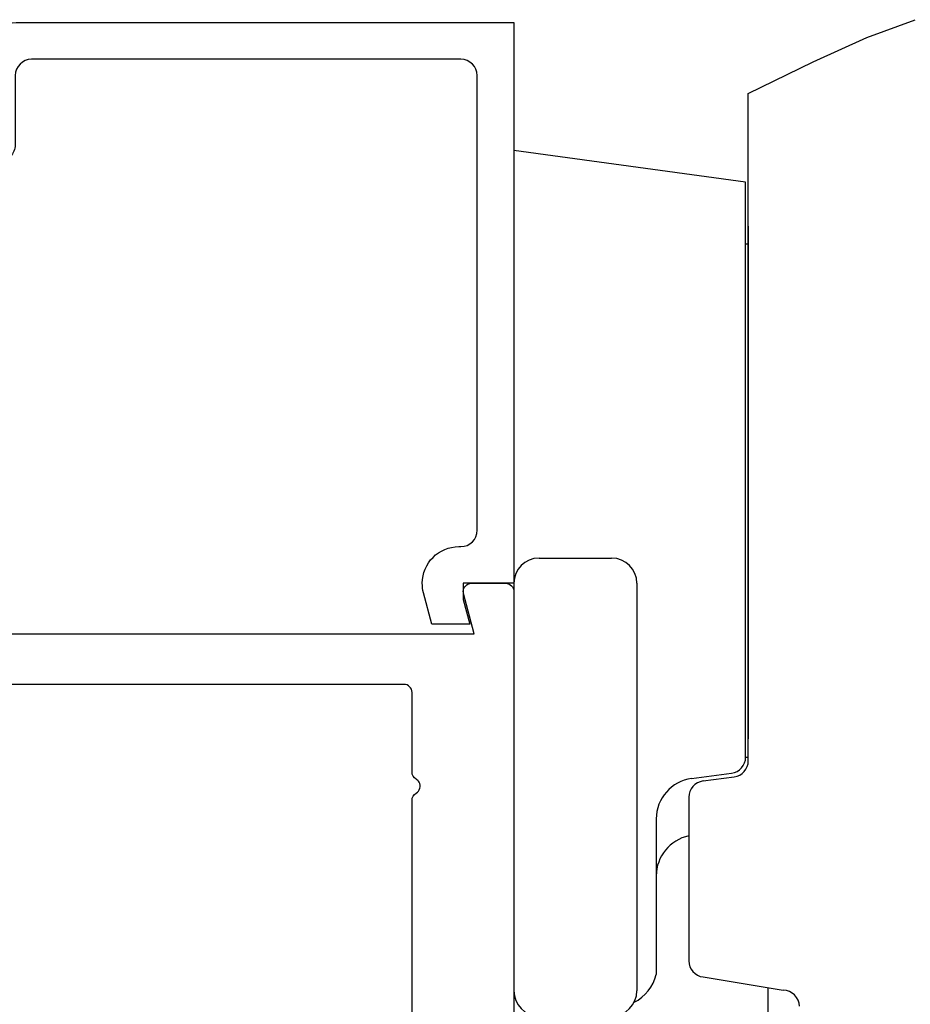
# Model space of a CAD drawing. Units: inches. Extents: x 0.5 to 8, y 0.3 to 10.6.
# Drawn here: x 5 to 6.1, y 6.5 to 7.8 of the extents above; entities that cross this region are included whole.
import ezdxf

# ---------------------------------------------------------------- set-up
doc = ezdxf.new("R2010")
doc.units = ezdxf.units.IN
doc.header["$MEASUREMENT"] = 0
doc.layers.add('LONG NOSE CAM (HW)', color=7, linetype='Continuous')
doc.layers.add('OBJ', color=7, linetype='Continuous')

# ---------------------------------------------------------------- blocks, each defined once
blk = doc.blocks.new('block 28')
at = {"layer": 'LONG NOSE CAM (HW)', "color": 2, "lineweight": 25, "true_color": 0xffff00}
blk.add_lwpolyline([(6.06, 7.7335), (6.1194, 7.7555)], dxfattribs=at)
blk = doc.blocks.new('block 29')
at = {"layer": 'LONG NOSE CAM (HW)', "color": 2, "lineweight": 25, "true_color": 0xffff00}
blk.add_lwpolyline([(5.9945, 7.7039), (6.06, 7.7335)], dxfattribs=at)
blk = doc.blocks.new('block 30')
at = {"layer": 'LONG NOSE CAM (HW)', "color": 2, "lineweight": 25, "true_color": 0xffff00}
blk.add_lwpolyline([(5.9147, 7.6649), (5.9945, 7.7039)], dxfattribs=at)
blk = doc.blocks.new('block 31')
at = {"layer": 'LONG NOSE CAM (HW)', "color": 2, "lineweight": 25, "true_color": 0xffff00}
blk.add_lwpolyline([(5.9114, 7.4803), (5.9147, 7.4803)], dxfattribs=at)
blk = doc.blocks.new('block 33')
at = {"layer": 'LONG NOSE CAM (HW)', "color": 2, "lineweight": 25, "true_color": 0xffff00}
blk.add_lwpolyline([(5.6579, 7.0949), (5.7469, 7.0949)], dxfattribs=at)
blk = doc.blocks.new('block 34')
at = {"layer": 'LONG NOSE CAM (HW)', "color": 2, "lineweight": 25, "true_color": 0xffff00}
blk.add_lwpolyline([(5.6269, 7.5949), (5.6269, 6.5639)], dxfattribs=at)
blk = doc.blocks.new('block 36')
at = {"layer": 'LONG NOSE CAM (HW)', "color": 2, "lineweight": 25, "true_color": 0xffff00}
blk.add_open_spline([(5.7744, 6.5497), (5.788, 6.5566), (5.798, 6.5691), (5.8017, 6.5839)], degree=3, dxfattribs=at)
blk = doc.blocks.new('block 37')
at = {"layer": 'LONG NOSE CAM (HW)', "color": 2, "lineweight": 25, "true_color": 0xffff00}
blk.add_lwpolyline([(5.9114, 6.8507), (5.9147, 6.8507)], dxfattribs=at)
blk = doc.blocks.new('block 38')
at = {"layer": 'LONG NOSE CAM (HW)', "color": 2, "lineweight": 25, "true_color": 0xffff00}
blk.add_open_spline([(5.8417, 6.7539), (5.8184, 6.7491), (5.8017, 6.7286), (5.8017, 6.7049)], degree=3, dxfattribs=at)
blk = doc.blocks.new('block 39')
at = {"layer": 'LONG NOSE CAM (HW)', "color": 2, "lineweight": 25, "true_color": 0xffff00}
blk.add_open_spline([(5.9775, 6.5448), (5.9773, 6.5557), (5.9685, 6.5644), (5.9576, 6.5645)], degree=3, dxfattribs=at)
blk = doc.blocks.new('block 40')
at = {"layer": 'LONG NOSE CAM (HW)', "color": 2, "lineweight": 25, "true_color": 0xffff00}
blk.add_open_spline([(5.8974, 6.8264), (5.9073, 6.8277), (5.9147, 6.8362), (5.9147, 6.8462)], degree=3, dxfattribs=at)
blk = doc.blocks.new('block 41')
at = {"layer": 'LONG NOSE CAM (HW)', "color": 2, "lineweight": 25, "true_color": 0xffff00}
blk.add_open_spline([(5.894, 6.8309), (5.9039, 6.8322), (5.9114, 6.8407), (5.9114, 6.8507)], degree=3, dxfattribs=at)
blk = doc.blocks.new('block 42')
at = {"layer": 'LONG NOSE CAM (HW)', "color": 2, "lineweight": 25, "true_color": 0xffff00}
blk.add_lwpolyline([(5.9114, 6.8507), (5.9114, 7.5563)], dxfattribs=at)
blk = doc.blocks.new('block 43')
at = {"layer": 'LONG NOSE CAM (HW)', "color": 2, "lineweight": 25, "true_color": 0xffff00}
blk.add_lwpolyline([(5.8451, 6.8244), (5.894, 6.8309)], dxfattribs=at)
blk = doc.blocks.new('block 44')
at = {"layer": 'LONG NOSE CAM (HW)', "color": 2, "lineweight": 25, "true_color": 0xffff00}
blk.add_lwpolyline([(5.8017, 6.7748), (5.8017, 6.5839)], dxfattribs=at)
blk = doc.blocks.new('block 45')
at = {"layer": 'LONG NOSE CAM (HW)', "color": 2, "lineweight": 25, "true_color": 0xffff00}
blk.add_lwpolyline([(5.8417, 6.8014), (5.8417, 6.6006)], dxfattribs=at)
blk = doc.blocks.new('block 46')
at = {"layer": 'LONG NOSE CAM (HW)', "color": 2, "lineweight": 25, "true_color": 0xffff00}
blk.add_open_spline([(5.8451, 6.8244), (5.8203, 6.8211), (5.8017, 6.7999), (5.8017, 6.7748)], degree=3, dxfattribs=at)
blk = doc.blocks.new('block 47')
at = {"layer": 'LONG NOSE CAM (HW)', "color": 2, "lineweight": 25, "true_color": 0xffff00}
blk.add_lwpolyline([(5.8591, 6.8213), (5.8974, 6.8264)], dxfattribs=at)
blk = doc.blocks.new('block 48')
at = {"layer": 'LONG NOSE CAM (HW)', "color": 2, "lineweight": 25, "true_color": 0xffff00}
blk.add_lwpolyline([(5.8593, 6.5808), (5.9576, 6.5645)], dxfattribs=at)
blk = doc.blocks.new('block 49')
at = {"layer": 'LONG NOSE CAM (HW)', "color": 2, "lineweight": 25, "true_color": 0xffff00}
blk.add_open_spline([(5.8417, 6.6006), (5.8417, 6.5905), (5.8493, 6.582), (5.8593, 6.5808)], degree=3, dxfattribs=at)
blk = doc.blocks.new('block 50')
at = {"layer": 'LONG NOSE CAM (HW)', "color": 2, "lineweight": 25, "true_color": 0xffff00}
blk.add_open_spline([(5.8591, 6.8213), (5.8491, 6.8199), (5.8417, 6.8115), (5.8417, 6.8014)], degree=3, dxfattribs=at)
blk = doc.blocks.new('block 58')
at = {"layer": 'LONG NOSE CAM (HW)', "color": 2, "lineweight": 25, "true_color": 0xffff00}
blk.add_lwpolyline([(5.9147, 6.8462), (5.9147, 7.6649)], dxfattribs=at)
blk = doc.blocks.new('block 59')
at = {"layer": 'LONG NOSE CAM (HW)', "color": 2, "lineweight": 25, "true_color": 0xffff00}
blk.add_lwpolyline([(5.6269, 7.5949), (5.6269, 6.5639)], dxfattribs=at)
blk = doc.blocks.new('block 60')
at = {"layer": 'LONG NOSE CAM (HW)', "color": 2, "lineweight": 25, "true_color": 0xffff00}
blk.add_lwpolyline([(5.9147, 7.5021), (5.9147, 6.8729)], dxfattribs=at)
blk = doc.blocks.new('block 62')
at = {"layer": 'LONG NOSE CAM (HW)', "color": 2, "lineweight": 25, "true_color": 0xffff00}
blk.add_lwpolyline([(5.7779, 7.0639), (5.7779, 6.5639)], dxfattribs=at)
blk = doc.blocks.new('block 63')
at = {"layer": 'LONG NOSE CAM (HW)', "color": 2, "lineweight": 25, "true_color": 0xffff00}
blk.add_lwpolyline([(5.9114, 7.5563), (5.6269, 7.5949)], dxfattribs=at)
blk = doc.blocks.new('block 64')
at = {"layer": 'LONG NOSE CAM (HW)', "color": 2, "lineweight": 25, "true_color": 0xffff00}
blk.add_open_spline([(5.7779, 7.0639), (5.7779, 7.081), (5.764, 7.0949), (5.7469, 7.0949)], degree=3, dxfattribs=at)
blk = doc.blocks.new('block 65')
at = {"layer": 'LONG NOSE CAM (HW)', "color": 2, "lineweight": 25, "true_color": 0xffff00}
blk.add_lwpolyline([(5.6269, 7.0639), (5.6269, 6.5639)], dxfattribs=at)
blk = doc.blocks.new('block 66')
at = {"layer": 'LONG NOSE CAM (HW)', "color": 2, "lineweight": 25, "true_color": 0xffff00}
blk.add_open_spline([(5.7469, 6.5329), (5.764, 6.5329), (5.7779, 6.5468), (5.7779, 6.5639)], degree=3, dxfattribs=at)
blk = doc.blocks.new('block 67')
at = {"layer": 'LONG NOSE CAM (HW)', "color": 2, "lineweight": 25, "true_color": 0xffff00}
blk.add_open_spline([(5.6269, 6.5639), (5.6269, 6.5468), (5.6407, 6.5329), (5.6579, 6.5329)], degree=3, dxfattribs=at)
blk = doc.blocks.new('block 68')
at = {"layer": 'LONG NOSE CAM (HW)', "color": 2, "lineweight": 25, "true_color": 0xffff00}
blk.add_open_spline([(5.6579, 7.0949), (5.6407, 7.0949), (5.6269, 7.081), (5.6269, 7.0639)], degree=3, dxfattribs=at)
blk = doc.blocks.new('block 84')
at = {"layer": 'LONG NOSE CAM (HW)', "color": 2, "lineweight": 25, "true_color": 0xffff00}
blk.add_lwpolyline([(5.9389, 6.0308), (5.9389, 6.5676)], dxfattribs=at)
blk = doc.blocks.new('block 88')
at = {"layer": 'OBJ', "color": 4, "lineweight": 25, "true_color": 0x00ffff}
blk.add_open_spline([(5.5652, 7.0513), (5.5652, 7.0513), (5.5784, 7.0019), (5.5784, 7.0019), (5.5784, 7.0019), (4.7589, 7.0019), (4.7589, 7.0019), (4.7467, 7.0019), (4.7369, 6.992), (4.7369, 6.9799), (4.7369, 6.9799), (4.7369, 6.9779), (4.7369, 6.9779), (4.7369, 6.9663), (4.7463, 6.9569), (4.7579, 6.9569), (4.7579, 6.9569), (4.8049, 6.9569), (4.8049, 6.9569), (4.8104, 6.9569), (4.8149, 6.9524), (4.8149, 6.9469), (4.8149, 6.9469), (4.8149, 6.7899), (4.8149, 6.7899), (4.8149, 6.7788), (4.8059, 6.7699), (4.7949, 6.7699), (4.7949, 6.7699), (4.7019, 6.7699), (4.7019, 6.7699), (4.7019, 6.7699), (4.7019, 6.6819), (4.7019, 6.6819), (4.7019, 6.6686), (4.7126, 6.6579), (4.7259, 6.6579), (4.7259, 6.6579), (4.7279, 6.6579), (4.7279, 6.6579), (4.7411, 6.6579), (4.7519, 6.6686), (4.7519, 6.6819), (4.7519, 6.6819), (4.7519, 6.6879), (4.7519, 6.6879), (4.7519, 6.6989), (4.7608, 6.7079), (4.7719, 6.7079), (4.7719, 6.7079), (4.8069, 6.7079), (4.8069, 6.7079), (4.8179, 6.7079), (4.8269, 6.6989), (4.8269, 6.6879), (4.8269, 6.6879), (4.8269, 6.4479), (4.8269, 6.4479), (4.8269, 6.4368), (4.8179, 6.4279), (4.8069, 6.4279), (4.8069, 6.4279), (4.7719, 6.4279), (4.7719, 6.4279), (4.7608, 6.4279), (4.7519, 6.4368), (4.7519, 6.4479), (4.7519, 6.4479), (4.7519, 6.4539), (4.7519, 6.4539), (4.7519, 6.4671), (4.7411, 6.4779), (4.7279, 6.4779), (4.7279, 6.4779), (4.7259, 6.4779), (4.7259, 6.4779), (4.7126, 6.4779), (4.7019, 6.4671), (4.7019, 6.4539), (4.7019, 6.4539), (4.7019, 6.4399), (4.7019, 6.4399), (4.7019, 6.4056), (4.7296, 6.3779), (4.7639, 6.3779), (4.7639, 6.3779), (5.4819, 6.3779), (5.4819, 6.3779), (5.4929, 6.3779), (5.5019, 6.3689), (5.5019, 6.3579), (5.5019, 6.3579), (5.5019, 6.3349), (5.5019, 6.3349), (5.5019, 6.3238), (5.5108, 6.3149), (5.5219, 6.3149), (5.5219, 6.3149), (5.6069, 6.3149), (5.6069, 6.3149), (5.6179, 6.3149), (5.6269, 6.3238), (5.6269, 6.3349), (5.6269, 6.3349), (5.6269, 7.0539), (5.6269, 7.0539), (5.6269, 7.0594), (5.6224, 7.0639), (5.6169, 7.0639), (5.6169, 7.0639), (5.5749, 7.0639), (5.5749, 7.0639), (5.5693, 7.0639), (5.5649, 7.0594), (5.5649, 7.0539), (5.5649, 7.053), (5.565, 7.0521), (5.5652, 7.0513)], degree=3, knots=[0, 0, 0, 0, 1, 1, 1, 2, 2, 2, 3, 3, 3, 4, 4, 4, 5, 5, 5, 6, 6, 6, 7, 7, 7, 8, 8, 8, 9, 9, 9, 10, 10, 10, 11, 11, 11, 12, 12, 12, 13, 13, 13, 14, 14, 14, 15, 15, 15, 16, 16, 16, 17, 17, 17, 18, 18, 18, 19, 19, 19, 20, 20, 20, 21, 21, 21, 22, 22, 22, 23, 23, 23, 24, 24, 24, 25, 25, 25, 26, 26, 26, 27, 27, 27, 28, 28, 28, 29, 29, 29, 30, 30, 30, 31, 31, 31, 32, 32, 32, 33, 33, 33, 34, 34, 34, 35, 35, 35, 36, 36, 36, 37, 37, 37, 38, 38, 38, 39, 39, 39, 39], dxfattribs=at)
blk = doc.blocks.new('block 89')
at = {"layer": 'OBJ', "color": 4, "lineweight": 25, "true_color": 0x00ffff}
blk.add_open_spline([(5.5019, 6.9299), (5.5019, 6.9299), (5.5019, 6.8322), (5.5019, 6.8322), (5.5019, 6.8286), (5.5038, 6.8253), (5.5069, 6.8235), (5.5084, 6.8227), (5.5096, 6.8214), (5.5105, 6.8199), (5.5133, 6.8151), (5.5116, 6.809), (5.5069, 6.8062), (5.5038, 6.8044), (5.5019, 6.8011), (5.5019, 6.7976), (5.5019, 6.7976), (5.5019, 6.4499), (5.5019, 6.4499), (5.5019, 6.4444), (5.4974, 6.4399), (5.4919, 6.4399), (5.4919, 6.4399), (4.8869, 6.4399), (4.8869, 6.4399), (4.8813, 6.4399), (4.8769, 6.4444), (4.8769, 6.4499), (4.8769, 6.4499), (4.8769, 6.9299), (4.8769, 6.9299), (4.8769, 6.9354), (4.8813, 6.9399), (4.8869, 6.9399), (4.8869, 6.9399), (5.4919, 6.9399), (5.4919, 6.9399), (5.4974, 6.9399), (5.5019, 6.9354), (5.5019, 6.9299)], degree=3, knots=[0, 0, 0, 0, 1, 1, 1, 2, 2, 2, 3, 3, 3, 4, 4, 4, 5, 5, 5, 6, 6, 6, 7, 7, 7, 8, 8, 8, 9, 9, 9, 10, 10, 10, 11, 11, 11, 12, 12, 12, 13, 13, 13, 13], dxfattribs=at)
blk = doc.blocks.new('block 99')
at = {"layer": 'OBJ', "color": 4, "lineweight": 25, "true_color": 0x00ffff}
blk.add_open_spline([(4.7472, 7.0829), (4.7472, 7.0829), (4.8299, 7.4859), (4.8299, 7.4859), (4.8318, 7.4952), (4.84, 7.5019), (4.8495, 7.5019), (4.8495, 7.5019), (4.9148, 7.5019), (4.9148, 7.5019), (4.9201, 7.5019), (4.9252, 7.504), (4.929, 7.5077), (4.929, 7.5077), (5.009, 7.5878), (5.009, 7.5878), (5.0127, 7.5915), (5.0149, 7.5966), (5.0149, 7.6019), (5.0149, 7.6019), (5.0149, 7.6869), (5.0149, 7.6869), (5.0149, 7.6979), (5.0238, 7.7069), (5.0349, 7.7069), (5.0349, 7.7069), (5.5619, 7.7069), (5.5619, 7.7069), (5.5729, 7.7069), (5.5819, 7.6979), (5.5819, 7.6869), (5.5819, 7.6869), (5.5819, 7.1289), (5.5819, 7.1289), (5.5819, 7.1178), (5.5729, 7.1089), (5.5619, 7.1089), (5.5619, 7.1089), (5.5595, 7.1089), (5.5595, 7.1089), (5.5347, 7.1089), (5.5145, 7.0887), (5.5145, 7.0639), (5.5145, 7.06), (5.515, 7.0561), (5.516, 7.0523), (5.516, 7.0523), (5.5263, 7.0139), (5.5263, 7.0139), (5.5263, 7.0139), (5.5729, 7.0139), (5.5729, 7.0139), (5.5729, 7.0139), (5.5649, 7.0439), (5.5649, 7.0439), (5.5649, 7.0439), (5.5649, 7.0639), (5.5649, 7.0639), (5.5649, 7.0639), (5.6269, 7.0639), (5.6269, 7.0639), (5.6269, 7.0639), (5.6269, 7.7519), (5.6269, 7.7519), (5.6269, 7.7519), (5.0159, 7.7519), (5.0159, 7.7519), (4.9905, 7.7519), (4.9699, 7.7313), (4.9699, 7.7059), (4.9699, 7.7059), (4.9699, 7.6206), (4.9699, 7.6206), (4.9699, 7.6153), (4.9677, 7.6102), (4.964, 7.6064), (4.964, 7.6064), (4.9103, 7.5527), (4.9103, 7.5527), (4.9066, 7.549), (4.9015, 7.5469), (4.8962, 7.5469), (4.8962, 7.5469), (4.867, 7.5469), (4.867, 7.5469), (4.8656, 7.5469), (4.8643, 7.547), (4.863, 7.5473), (4.8521, 7.5495), (4.8452, 7.5601), (4.8474, 7.5709), (4.8474, 7.5709), (4.864, 7.6519), (4.864, 7.6519), (4.864, 7.6519), (4.8949, 7.6519), (4.8949, 7.6519), (4.8949, 7.6519), (4.8949, 7.6659), (4.8949, 7.6659), (4.8949, 7.6913), (4.8743, 7.7119), (4.8489, 7.7119), (4.8489, 7.7119), (4.8161, 7.7119), (4.8161, 7.7119), (4.7938, 7.7119), (4.7747, 7.6959), (4.7708, 7.6739), (4.7708, 7.6739), (4.7599, 7.6119), (4.7599, 7.6119), (4.7599, 7.6119), (4.8099, 7.6119), (4.8099, 7.6119), (4.8099, 7.6119), (4.6923, 7.0389), (4.6923, 7.0389), (4.692, 7.0376), (4.6919, 7.0362), (4.6919, 7.0349), (4.6919, 7.0349), (4.6919, 6.9579), (4.6919, 6.9579), (4.6919, 6.9325), (4.7125, 6.9119), (4.7379, 6.9119), (4.7379, 6.9119), (4.7849, 6.9119), (4.7849, 6.9119), (4.7973, 6.9122), (4.8071, 6.9225), (4.8069, 6.9349), (4.8066, 6.9469), (4.7969, 6.9566), (4.7849, 6.9569), (4.7849, 6.9569), (4.7369, 6.9569), (4.7369, 6.9569), (4.7369, 6.9569), (4.7369, 7.0139), (4.7369, 7.0139), (4.7369, 7.0139), (4.9029, 7.0139), (4.9029, 7.0139), (4.9153, 7.0142), (4.9251, 7.0245), (4.9249, 7.0369), (4.9246, 7.0489), (4.9149, 7.0586), (4.9029, 7.0589), (4.9029, 7.0589), (4.7668, 7.0589), (4.7668, 7.0589), (4.7655, 7.0589), (4.7641, 7.059), (4.7628, 7.0593), (4.752, 7.0615), (4.745, 7.0721), (4.7472, 7.0829)], degree=3, knots=[0, 0, 0, 0, 1, 1, 1, 2, 2, 2, 3, 3, 3, 4, 4, 4, 5, 5, 5, 6, 6, 6, 7, 7, 7, 8, 8, 8, 9, 9, 9, 10, 10, 10, 11, 11, 11, 12, 12, 12, 13, 13, 13, 14, 14, 14, 15, 15, 15, 16, 16, 16, 17, 17, 17, 18, 18, 18, 19, 19, 19, 20, 20, 20, 21, 21, 21, 22, 22, 22, 23, 23, 23, 24, 24, 24, 25, 25, 25, 26, 26, 26, 27, 27, 27, 28, 28, 28, 29, 29, 29, 30, 30, 30, 31, 31, 31, 32, 32, 32, 33, 33, 33, 34, 34, 34, 35, 35, 35, 36, 36, 36, 37, 37, 37, 38, 38, 38, 39, 39, 39, 40, 40, 40, 41, 41, 41, 42, 42, 42, 43, 43, 43, 44, 44, 44, 45, 45, 45, 46, 46, 46, 47, 47, 47, 48, 48, 48, 49, 49, 49, 50, 50, 50, 51, 51, 51, 52, 52, 52, 53, 53, 53, 53], dxfattribs=at)

msp = doc.modelspace()

# ---------------------------------------------------------------- block references
at = {"layer": 'LONG NOSE CAM (HW)'}
for name in ['block 28', 'block 29', 'block 30', 'block 58', 'block 34', 'block 59', 'block 63', 'block 42', 'block 60', 'block 31', 'block 68', 'block 33', 'block 64', 'block 65', 'block 62', 'block 41', 'block 37', 'block 40', 'block 43', 'block 47', 'block 46', 'block 50', 'block 45', 'block 44', 'block 38', 'block 49', 'block 36', 'block 48', 'block 67', 'block 66', 'block 84', 'block 39']:
    msp.add_blockref(name, (0, 0), dxfattribs=at)
at = {"layer": 'OBJ'}
for name in ['block 99', 'block 88', 'block 89']:
    msp.add_blockref(name, (0, 0), dxfattribs=at)

doc.saveas('drawing.dxf')
